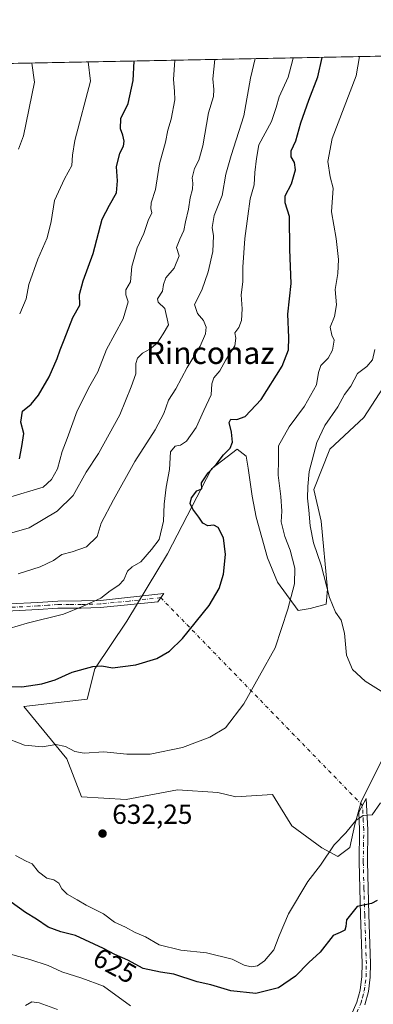
# Model space of a CAD drawing. Units: metres. Extents: x 635322 to 638772, y 4699672 to 4702053.
# Drawn here: x 637942 to 638071, y 4701695 to 4702053 of the extents above; entities that cross this region are included whole.
import ezdxf
from ezdxf.enums import TextEntityAlignment as Align

# ---------------------------------------------------------------- set-up
doc = ezdxf.new("R2010")
doc.units = ezdxf.units.M
doc.header["$MEASUREMENT"] = 0
doc.linetypes.add('DGN Style 4', pattern=[2.6384748266838614, 1.318413404963828, -0.6592067024819142, 0.001648016756204785, -0.6592067024819142])
for name, color, linetype, lineweight in [('Arbolado forestal CxS', 92, 'Continuous', 0), ('Camino Cxs', 7, 'Continuous', 0), ('Camino eje', 30, 'DGN Style 4', 13), ('Camino eje virtual', 6, 'DGN Style 4', 0), ('Comarca CxS', 21, 'Continuous', 0), ('Comunidad Autónoma CxS', 142, 'Continuous', 0), ('Cultivos herbáceos CxS', 92, 'Continuous', 0), ('Curva de nivel maestra', 30, 'Continuous', 30), ('Curva de nivel normal', 30, 'Continuous', 0), ('Municipio CxS', 4, 'Continuous', 0), ('Provincia CxS', 1, 'Continuous', 0), ('Punto de cota en terreno', 7, 'Continuous', 0), ('Rótulo de curva de nivel directora', 7, 'Continuous', 0), ('Rótulo de punto de cota en terreno', 7, 'Continuous', 0), ('Texto cartográfico', 7, 'Continuous', 0)]:
    doc.layers.add(name, color=color, linetype=linetype, lineweight=lineweight)
doc.styles.add('Style-Arial', font='txt')

# ---------------------------------------------------------------- blocks, each defined once
blk = doc.blocks.new('*U11')
at = {"layer": 'Arbolado forestal CxS', "color": 92, "linetype": 'Continuous', "lineweight": 0}
for points in [[(637916.7352, 4702036.6689, 584.0375000000058), (638318.9261999996, 4702044.5645, 601.6931000000042), (638320.1540999999, 4702036.3695, 601.5359000000026), (638326.5105, 4702004.099500001, 597.6512999999978)], [(638081.4889000002, 4701930.579700001, 639.1456999999937), (638067.2585000005, 4701908.553900001, 637.5999000000012), (638054.8381000003, 4701897.0121, 636.0644999999931), (638049.0856999997, 4701882.3913, 634.991200000004), (638051.7456999999, 4701870.861300001, 636.4452000000019), (638053.9392999997, 4701846.174100001, 634.6392000000051), (638053.5170999998, 4701840.7071, 633.7590999999958), (638047.7281, 4701839.0623, 631.2468999999984), (638043.2949000001, 4701838.338300001, 630.4900999999954), (638035.7889, 4701848.6895, 628.7584000000061), (638032.2440999999, 4701857.558499999, 627.9254999999976), (638028.0115, 4701872.3347, 627.2226999999984), (638026.5904999999, 4701879.9297, 627.0862000000052), (638025.1196999997, 4701890.0637, 626.8539000000019), (638024.3967000004, 4701894.4957, 626.5583999999944), (638021.1706999998, 4701896.971899999, 625.4455000000017), (638011.7846999997, 4701889.7961, 623.7179999999935), (637995.8778999997, 4701858.985300001, 620.6300999999949), (637981.1162999999, 4701834.5505, 621.9456999999966), (637969.3909, 4701817.163699999, 624.7323999999935), (637966.6486999998, 4701806.1207, 626.9425000000047), (637943.6015999997, 4701803.460100001, 626.1719000000012), (637959.2373000003, 4701784.562899999, 630.930600000007), (637964.5931000002, 4701770.694700001, 632.5385999999999), (637980.8300999999, 4701769.7575, 631.7692999999999), (637999.4804999996, 4701773.300100001, 631.6922999999952), (638014.1105000004, 4701772.322899999, 632.5547999999981), (638020.7187000001, 4701770.6437, 633.0633999999991), (638034.0157000005, 4701771.5305, 632.8175999999949), (638036.8969000002, 4701766.860500001, 633.5706000000064), (638041.0314999997, 4701760.158299999, 633.4404999999971), (638051.9905000003, 4701752.1193, 631.0396999999939), (638057.7685000002, 4701749.0591, 629.6447000000044), (638062.1507000001, 4701752.322899999, 629.4521999999997), (638063.8916999997, 4701760.615900001, 630.3215000000055), (638066.2680000003, 4701768.921900001, 631.1575000000012), (638074.3482999997, 4701785.276900001, 632.8347999999969)]]:
    blk.add_polyline3d(points, dxfattribs=at)
blk = doc.blocks.new('5PATER')
at = {"layer": 'Punto de cota en terreno', "linetype": 'Continuous', "lineweight": 0}
h = blk.add_hatch(color=51, dxfattribs=at)
edge = h.paths.add_edge_path()
edge.add_ellipse((0, 0), major_axis=(-0.1095731443231308, -0.1110710700762829), ratio=0.9994222409660322, start_angle=0, end_angle=360)

msp = doc.modelspace()

# ---------------------------------------------------------------- linework, layer by layer
at = {"layer": 'Arbolado forestal CxS', "color": 92, "linetype": 'Continuous', "lineweight": 0, "extrusion": (-0.0709291260817098, -0.001392445352371239, 0.9974803858568977), "elevation": -51211.63969606753, "flags": 128}
msp.add_lwpolyline([(-4688610.006062885, 728286.0130710097), (-4688610.006062885, 728658.0480446749)], dxfattribs=at)
at = {"layer": 'Arbolado forestal CxS', "color": 92, "linetype": 'Continuous', "lineweight": 0}
for points in [[(638081.4889000002, 4701930.579700001, 639.1456999999937), (638067.2585000005, 4701908.553900001, 637.5999000000012), (638054.8381000003, 4701897.0121, 636.0644999999931), (638049.0856999997, 4701882.3913, 634.991200000004), (638051.7456999999, 4701870.861300001, 636.4452000000019), (638053.9392999997, 4701846.174100001, 634.6392000000051), (638053.5170999998, 4701840.7071, 633.7590999999958), (638047.7281, 4701839.0623, 631.2468999999984), (638043.2949000001, 4701838.338300001, 630.4900999999954), (638035.7889, 4701848.6895, 628.7584000000061), (638032.2440999999, 4701857.558499999, 627.9254999999976), (638028.0115, 4701872.3347, 627.2226999999984), (638026.5904999999, 4701879.9297, 627.0862000000052), (638025.1196999997, 4701890.0637, 626.8539000000019), (638024.3967000004, 4701894.4957, 626.5583999999944), (638021.1706999998, 4701896.971899999, 625.4455000000017), (638011.7846999997, 4701889.7961, 623.7179999999935), (637995.8778999997, 4701858.985300001, 620.6300999999949), (637981.1162999999, 4701834.5505, 621.9456999999966), (637969.3909, 4701817.163699999, 624.7323999999935), (637966.6486999998, 4701806.1207, 626.9425000000047), (637943.6015999997, 4701803.460100001, 626.1719000000012), (637959.2373000003, 4701784.562899999, 630.930600000007), (637964.5931000002, 4701770.694700001, 632.5385999999999), (637980.8300999999, 4701769.7575, 631.7692999999999), (637999.4804999996, 4701773.300100001, 631.6922999999952), (638014.1105000004, 4701772.322899999, 632.5547999999981), (638020.7187000001, 4701770.6437, 633.0633999999991), (638034.0157000005, 4701771.5305, 632.8175999999949), (638036.8969000002, 4701766.860500001, 633.5706000000064), (638041.0314999997, 4701760.158299999, 633.4404999999971), (638051.9905000003, 4701752.1193, 631.0396999999939), (638057.7685000002, 4701749.0591, 629.6447000000044)], [(638057.7685000002, 4701749.0591, 629.6447000000044), (638062.1507000001, 4701752.322899999, 629.4521999999997), (638063.8916999997, 4701760.615900001, 630.3215000000055), (638066.2680000003, 4701768.921900001, 631.1575000000012), (638074.3482999997, 4701785.276900001, 632.8347999999969)]]:
    msp.add_polyline3d(points, dxfattribs=at)
at = {"layer": 'Camino Cxs', "color": 7, "linetype": 'Continuous', "lineweight": 0}
for points in [[(637928.0000999998, 4701840.280099999, 619.8910999999935), (637948.7100999998, 4701841.340100001, 622.0399000000034), (637955.9501, 4701841.8201, 624.5708000000013), (637964.5401, 4701841.850099999, 623.0760000000009), (637971.4801000003, 4701842.0801, 624.6386000000057), (637994.4801000003, 4701844.5701, 623.2180999999982), (637992.2801000001, 4701841.5601, 623.440300000002), (637971.4501, 4701839.4901, 626.0396999999939), (637964.4801000003, 4701839.2601, 624.0632999999943), (637956.0100999996, 4701839.2401, 624.6088000000018), (637948.7801000001, 4701838.7501, 622.9447999999975), (637928.1001000004, 4701837.700099999, 620.135500000004)], [(637928.0000999998, 4701840.280099999, 619.8910999999935), (637948.7100999998, 4701841.340100001, 622.0399000000034), (637955.9501, 4701841.8201, 624.5708000000013), (637964.5401, 4701841.850099999, 623.0760000000009), (637971.4801000003, 4701842.0801, 624.6386000000057), (637994.4801000003, 4701844.5701, 623.2180999999982), (637992.2801000001, 4701841.5601, 623.440300000002), (637971.4501, 4701839.4901, 626.0396999999939), (637964.4801000003, 4701839.2601, 624.0632999999943), (637956.0100999996, 4701839.2401, 624.6088000000018), (637948.7801000001, 4701838.7501, 622.9447999999975), (637928.1001000004, 4701837.700099999, 620.135500000004)], [(638062.2100999998, 4701690.520099999, 620.2642000000051), (638064.6901000004, 4701696.140100001, 620.7611999999936), (638065.9001000002, 4701700.520099999, 621.0935000000027), (638066.5000999998, 4701705.390100001, 621.5338000000047), (638066.6300999997, 4701710.110099999, 622.213499999998), (638066.0100999996, 4701727.860099999, 625.5792999999976), (638065.4801000003, 4701747.0801, 628.8727999999974), (638065.6801000005, 4701758.6601, 630.5583000000044), (638065.3300999999, 4701765.100099999, 630.6389000000054), (638068.0701000001, 4701770.0801, 631.1598999999987), (638068.6801000005, 4701758.720100001, 630.129700000005), (638068.4901000002, 4701747.100099999, 628.2976000000053), (638069.0100999996, 4701727.960100001, 625.0190000000002), (638069.6300999997, 4701710.120100001, 622.608600000007), (638069.4901000002, 4701705.1601, 621.9318000000058), (638068.8501000004, 4701699.940099999, 621.7685000000056), (638067.5301000001, 4701695.130100001, 621.061799999996)], [(638062.2100999998, 4701690.520099999, 620.2642000000051), (638064.6901000004, 4701696.140100001, 620.7611999999936), (638065.9001000002, 4701700.520099999, 621.0935000000027), (638066.5000999998, 4701705.390100001, 621.5338000000047), (638066.6300999997, 4701710.110099999, 622.213499999998), (638066.0100999996, 4701727.860099999, 625.5792999999976), (638065.4801000003, 4701747.0801, 628.8727999999974), (638065.6801000005, 4701758.6601, 630.5583000000044), (638065.3300999999, 4701765.100099999, 630.6389000000054), (638068.0701000001, 4701770.0801, 631.1598999999987), (638068.6801000005, 4701758.720100001, 630.129700000005), (638068.4901000002, 4701747.100099999, 628.2976000000053), (638069.0100999996, 4701727.960100001, 625.0190000000002), (638069.6300999997, 4701710.120100001, 622.608600000007), (638069.4901000002, 4701705.1601, 621.9318000000058), (638068.8501000004, 4701699.940099999, 621.7685000000056), (638067.5301000001, 4701695.130100001, 621.061799999996)]]:
    msp.add_polyline3d(points, dxfattribs=at)
at = {"layer": 'Camino eje', "color": 30, "linetype": 'DGN Style 4', "lineweight": 13}
for points in [[(637993.3800999997, 4701843.065099999, 623.3347999999969), (637981.8800999997, 4701841.8201, 627.8271999999997), (637971.4650999998, 4701840.7851, 625.3380000000034), (637964.5100999996, 4701840.5551, 623.5748000000021), (637960.2150999998, 4701840.540100001, 624.0353999999934), (637955.9801000003, 4701840.530099999, 624.5920000000042), (637952.3601000002, 4701840.290100001, 624.0121000000072), (637948.7451, 4701840.045100001, 622.4939000000013), (637938.3901000004, 4701839.515100001, 620.9986999999965)], [(638063.5551000005, 4701689.845100001, 620.5464999999967), (638066.1101000002, 4701695.6351, 620.8944000000047), (638066.7150999998, 4701697.825099999, 621.029999999999), (638067.3750999998, 4701700.2301, 621.0892000000022), (638067.9951, 4701705.2751, 621.5311999999976), (638068.1300999997, 4701710.1151, 622.2357000000047), (638067.5100999996, 4701727.9101, 624.7639999999956), (638067.2500999998, 4701737.4801, 626.3833000000013), (638066.9851000002, 4701747.090100001, 628.2433000000019), (638067.0850999998, 4701752.880100001, 629.2798999999941), (638067.1801000005, 4701758.690099999, 629.999299999996), (638067.0050999997, 4701761.9101, 630.1987999999983), (638066.7001, 4701767.590100001, 630.8074000000051)]]:
    msp.add_polyline3d(points, dxfattribs=at)
at = {"layer": 'Camino eje virtual', "color": 6, "linetype": 'DGN Style 4', "lineweight": 0, "extrusion": (-0.04935873962562847, 0.05080947726666823, 0.9974879005995297), "elevation": 208029.4081174323, "flags": 128}
msp.add_lwpolyline([(-3733824.946807313, -2920554.601849506), (-3733824.946807313, -2920449.111860523)], dxfattribs=at)
at = {"layer": 'Comarca CxS', "color": 21, "linetype": 'Continuous', "lineweight": 0, "flags": 128}
msp.add_lwpolyline([(635964.2933033735, 4701998.339850261), (638748.6200010402, 4702052.999982971), (638768.1734178648, 4701069.465536333)], dxfattribs=at)
at = {"layer": 'Comunidad Autónoma CxS', "color": 142, "linetype": 'Continuous', "lineweight": 0, "flags": 128}
msp.add_lwpolyline([(635964.2933033735, 4701998.339850261), (638748.6200010402, 4702052.999982971), (638768.1734178648, 4701069.465536333)], dxfattribs=at)
at = {"layer": 'Cultivos herbáceos CxS', "color": 92, "linetype": 'Continuous', "lineweight": 0}
for points in [[(638074.3482999997, 4701785.276900001, 632.8347999999969), (638066.2680000003, 4701768.921900001, 631.1575000000012), (638063.8916999997, 4701760.615900001, 630.3215000000055), (638062.1507000001, 4701752.322899999, 629.4521999999997), (638057.7685000002, 4701749.0591, 629.6447000000044), (638051.9905000003, 4701752.1193, 631.0396999999939), (638041.0314999997, 4701760.158299999, 633.4404999999971), (638036.8969000002, 4701766.860500001, 633.5706000000064), (638034.0157000005, 4701771.5305, 632.8175999999949), (638020.7187000001, 4701770.6437, 633.0633999999991), (638014.1105000004, 4701772.322899999, 632.5547999999981), (637999.4804999996, 4701773.300100001, 631.6922999999952), (637980.8300999999, 4701769.7575, 631.7692999999999), (637964.5931000002, 4701770.694700001, 632.5385999999999), (637959.2373000003, 4701784.562899999, 630.930600000007), (637943.6015999997, 4701803.460100001, 626.1719000000012), (637966.6486999998, 4701806.1207, 626.9425000000047), (637969.3909, 4701817.163699999, 624.7323999999935), (637981.1162999999, 4701834.5505, 621.9456999999966), (637995.8778999997, 4701858.985300001, 620.6300999999949), (638011.7846999997, 4701889.7961, 623.7179999999935), (638021.1706999998, 4701896.971899999, 625.4455000000017), (638024.3967000004, 4701894.4957, 626.5583999999944), (638025.1196999997, 4701890.0637, 626.8539000000019), (638026.5904999999, 4701879.9297, 627.0862000000052), (638028.0115, 4701872.3347, 627.2226999999984), (638032.2440999999, 4701857.558499999, 627.9254999999976), (638035.7889, 4701848.6895, 628.7584000000061), (638043.2949000001, 4701838.338300001, 630.4900999999954), (638047.7281, 4701839.0623, 631.2468999999984), (638053.5170999998, 4701840.7071, 633.7590999999958), (638053.9392999997, 4701846.174100001, 634.6392000000051), (638051.7456999999, 4701870.861300001, 636.4452000000019), (638049.0856999997, 4701882.3913, 634.991200000004), (638054.8381000003, 4701897.0121, 636.0644999999931), (638067.2585000005, 4701908.553900001, 637.5999000000012), (638081.4889000002, 4701930.579700001, 639.1456999999937)], [(638081.4889000002, 4701930.579700001, 639.1456999999937), (638067.2585000005, 4701908.553900001, 637.5999000000012), (638054.8381000003, 4701897.0121, 636.0644999999931), (638049.0856999997, 4701882.3913, 634.991200000004), (638051.7456999999, 4701870.861300001, 636.4452000000019), (638053.9392999997, 4701846.174100001, 634.6392000000051), (638053.5170999998, 4701840.7071, 633.7590999999958), (638047.7281, 4701839.0623, 631.2468999999984), (638043.2949000001, 4701838.338300001, 630.4900999999954), (638035.7889, 4701848.6895, 628.7584000000061), (638032.2440999999, 4701857.558499999, 627.9254999999976), (638028.0115, 4701872.3347, 627.2226999999984), (638026.5904999999, 4701879.9297, 627.0862000000052), (638025.1196999997, 4701890.0637, 626.8539000000019), (638024.3967000004, 4701894.4957, 626.5583999999944), (638021.1706999998, 4701896.971899999, 625.4455000000017), (638011.7846999997, 4701889.7961, 623.7179999999935), (637995.8778999997, 4701858.985300001, 620.6300999999949), (637981.1162999999, 4701834.5505, 621.9456999999966), (637969.3909, 4701817.163699999, 624.7323999999935), (637966.6486999998, 4701806.1207, 626.9425000000047), (637943.6015999997, 4701803.460100001, 626.1719000000012), (637959.2373000003, 4701784.562899999, 630.930600000007), (637964.5931000002, 4701770.694700001, 632.5385999999999), (637980.8300999999, 4701769.7575, 631.7692999999999), (637999.4804999996, 4701773.300100001, 631.6922999999952), (638014.1105000004, 4701772.322899999, 632.5547999999981), (638020.7187000001, 4701770.6437, 633.0633999999991), (638034.0157000005, 4701771.5305, 632.8175999999949), (638036.8969000002, 4701766.860500001, 633.5706000000064), (638041.0314999997, 4701760.158299999, 633.4404999999971), (638051.9905000003, 4701752.1193, 631.0396999999939), (638057.7685000002, 4701749.0591, 629.6447000000044)], [(638057.7685000002, 4701749.0591, 629.6447000000044), (638062.1507000001, 4701752.322899999, 629.4521999999997), (638063.8916999997, 4701760.615900001, 630.3215000000055), (638066.2680000003, 4701768.921900001, 631.1575000000012), (638074.3482999997, 4701785.276900001, 632.8347999999969)]]:
    msp.add_polyline3d(points, dxfattribs=at)
at = {"layer": 'Curva de nivel maestra', "color": 30, "linetype": 'Continuous', "lineweight": 30, "flags": 128}
for points, elevation in [([(637938.4900000002, 4701810.7301), (637942.8600000005, 4701810.6501), (637950.1900000004, 4701811.700099999), (637955.04, 4701813.200099999), (637961.1600000003, 4701815.950099999), (637968.6600000003, 4701818.050100001), (637972.0199999996, 4701818.2601), (637975.8399999999, 4701817.610099999), (637984.29, 4701818.620100001), (637991.9500000002, 4701820.9001), (637996.6100000005, 4701823.5701), (638001.2400000002, 4701828.210100001), (638011, 4701840.190099999), (638014.5899999999, 4701846.440099999), (638016.1900000004, 4701851.5701), (638016.9000000004, 4701858.7601), (638016.1699999999, 4701864.7601), (638014.2100000001, 4701868.5601), (638012.7300000006, 4701869.420100001), (638010.4800000006, 4701869.1601), (638008.7300000006, 4701870.090100001), (638007.2800000003, 4701872.350099999), (638005.0099999999, 4701875.200099999), (638004.1399999997, 4701877.220100001), (638004.5700000003, 4701879.370100001), (638006.54, 4701881.840100001), (638008.3200000003, 4701882.620100001), (638008.2599999999, 4701884.7501), (638010.5899999999, 4701888.380100001), (638013.5499999998, 4701891.440099999), (638016.25, 4701894.9001), (638018.6100000005, 4701897.4101), (638019.4400000004, 4701899.5701), (638019.1399999997, 4701903.1801), (638018.29, 4701906.6601), (638018.9000000004, 4701907.840100001), (638021.0099999999, 4701907.720100001), (638024.0199999996, 4701908.8101), (638029.8899999997, 4701914.9801), (638037.4699999997, 4701927.170100001), (638039.8499999996, 4701933.0801), (638039.8899999997, 4701937.550100001), (638039.5800000001, 4701945.9901), (638040.7999999998, 4701957.2301), (638040.3099999997, 4701969.520099999), (638040.1699999999, 4701981.5101), (638038.5499999998, 4701986.440099999), (638038.5899999999, 4701989.030099999), (638040.9600000001, 4701993.4001), (638042.3799999999, 4701998.4901), (638041.9800000006, 4702001.1601), (638040.79, 4702003.1601), (638040.7800000003, 4702005.370100001), (638042.4500000002, 4702009.0101), (638044.2999999998, 4702015.540100001), (638047.2300000006, 4702023.780099999), (638050.4699999997, 4702032.280099999), (638052.1023000004, 4702039.326400001)], 625), ([(637942.0499999998, 4701893.520099999), (637942.8899999997, 4701897.950099999), (637943.6200000001, 4701902.6501), (637942.5800000001, 4701906.8201), (637943.1399999997, 4701910.780099999), (637946.2699999996, 4701913.340100001), (637949.0099999999, 4701916.5801), (637952.7800000003, 4701923.210100001), (637955.7800000003, 4701929.940099999), (637956.79, 4701933.110099999), (637958.3399999999, 4701936.6601), (637961.4699999997, 4701944.780099999), (637963.9800000006, 4701949.3201), (637963.9000000004, 4701953.170100001), (637965.1399999997, 4701958.170100001), (637968.8399999999, 4701968.110099999), (637972.1200000001, 4701980.590100001), (637974.75, 4701985.620100001), (637977.25, 4701990.120100001), (637977.6399999997, 4701994.5101), (637977.2999999998, 4701999.5101), (637978.5300000003, 4702004.5101), (637979.7999999998, 4702007.0701), (637980.0599999997, 4702008.8301), (637979.6500000004, 4702011.0601), (637978.7000000002, 4702013.370100001), (637978.8899999997, 4702017.090100001), (637981.5199999996, 4702022.5601), (637983.3099999997, 4702030.960100001), (637983.6900000004, 4702037.9001), (637983.6930000001, 4702037.9834)], 600), ([(638072, 4701733.050100001), (638069.9299999997, 4701731.940099999), (638064.8300000001, 4701730.920100001), (638060.9100000003, 4701726.0701), (638060.6799999997, 4701723.5601), (638060.3200000003, 4701722.300100001), (638058.6100000005, 4701721.4101), (638056.0199999996, 4701720.350099999), (638051.3899999997, 4701714.3301), (638047.2300000006, 4701710.5601), (638042.4100000003, 4701705.5801), (638036.1900000004, 4701701.3201), (638027.9199999999, 4701699.2601), (638018.8600000005, 4701700.200099999), (638011.54, 4701702.420100001), (638006.6799999997, 4701703.540100001), (637998.1399999997, 4701706.270099999), (637993.3399999999, 4701707.0001), (637986.9900000002, 4701708.370100001), (637981.3700000001, 4701711.420100001), (637976.6600000003, 4701713.420100001), (637972.6399999997, 4701715.630100001), (637962.4500000002, 4701720.3301), (637957.04, 4701721.620100001), (637952.5, 4701723.420100001), (637948.2699999996, 4701726.3201), (637944.1900000004, 4701728.6801), (637939.0800000001, 4701732.470100001)], 625)]:
    msp.add_lwpolyline(points, dxfattribs=dict(at, elevation=elevation))
at = {"layer": 'Curva de nivel normal', "color": 30, "linetype": 'Continuous', "lineweight": 0, "flags": 128}
for points, elevation in [([(637935.7400000002, 4701792.590100001), (637943.9100000003, 4701789.4901), (637950.4400000004, 4701788.920100001), (637955.2599999999, 4701789.7401), (637958.7800000003, 4701789.020099999), (637962.1200000001, 4701787.200099999), (637965.5800000001, 4701786.600099999), (637972.7400000002, 4701787.0601), (637981.0999999996, 4701786.170100001), (637989.5899999999, 4701786.2401), (638001.2599999999, 4701788.610099999), (638011.1799999997, 4701792.380100001), (638016.9400000004, 4701795.780099999), (638023.6299999999, 4701804.520099999), (638034.9500000002, 4701824.860099999), (638039.5800000001, 4701838.8301), (638042.0599999997, 4701848.090100001), (638042.1500000004, 4701853.790100001), (638040.4100000003, 4701860.3301), (638038.4500000002, 4701865.3201), (638037.2000000002, 4701870.620100001), (638037.3600000005, 4701874.4301), (638037.0800000001, 4701879.8201), (638036.0499999998, 4701887.5001), (638036.2000000002, 4701893.100099999), (638036.1600000003, 4701898.200099999), (638040.0300000003, 4701905.130100001), (638045.6500000004, 4701912.620100001), (638050.0099999999, 4701920.370100001), (638050.6900000004, 4701924.840100001), (638051.5700000003, 4701927.3301), (638054.25, 4701930.040100001), (638055.8700000001, 4701932.9001), (638056.3899999997, 4701936.550100001), (638055.5300000003, 4701938.440099999), (638055.0099999999, 4701941.3201), (638056.5, 4701945.170100001), (638057.2400000002, 4701949.460100001), (638056.8200000003, 4701955.0001), (638057.7199999997, 4701960.790100001), (638058.0199999996, 4701965.840100001), (638057.0999999996, 4701973.5001), (638055.4299999997, 4701983.1601), (638056.0999999996, 4701991.860099999), (638054.9699999997, 4701995.970100001), (638054.0999999996, 4702001.530099999), (638055.6399999997, 4702009.800100001), (638064.4400000004, 4702032.550100001), (638065.5684000002, 4702039.5909)], 630), ([(637937.5599999997, 4701866.090100001), (637945.6100000005, 4701868.470100001), (637955.79, 4701874.530099999), (637961.5899999999, 4701880.1801), (637966.3399999999, 4701888.6601), (637970.8200000003, 4701895.4301), (637978.5700000003, 4701909.5001), (637982.5899999999, 4701919.6501), (637984.2800000003, 4701924.370100001), (637984.3399999999, 4701928.1601), (637984.8799999999, 4701930.0601), (637986.7699999996, 4701931.860099999), (637989.4800000006, 4701933.3101), (637992.1200000001, 4701935.5001), (637994.3200000003, 4701938.840100001), (637996.2100000001, 4701942.170100001), (637994.8600000005, 4701948.050100001), (637992.4000000004, 4701950.350099999), (637992.2599999999, 4701951.620100001), (637994.0700000003, 4701954.4001), (637994.3300000001, 4701956.770099999), (637995.2100000001, 4701959.2501), (637998.2400000002, 4701962.690099999), (638000.04, 4701967.170100001), (637999.1699999999, 4701970.280099999), (638000.3300000001, 4701973.2301), (638001.79, 4701976.420100001), (638002.3600000005, 4701979.5801), (638003.5199999996, 4701984.1501), (638004.0899999999, 4701988.300100001), (638004.8799999999, 4701991.4301), (638005.04, 4701993.600099999), (638004.7800000003, 4701995.590100001), (638005.6699999999, 4701998.960100001), (638007.25, 4702001.9801), (638008.6299999999, 4702007.140100001), (638010.75, 4702019.1601), (638012.54, 4702025.0601), (638012.7400000002, 4702027.600099999), (638012.2800000003, 4702031.530099999), (638013.1042999999, 4702038.560900001)], 610), ([(637937.6799999997, 4701879.360099999), (637950.6200000001, 4701883.2501), (637953.6299999999, 4701885.9801), (637955.9000000004, 4701889.850099999), (637957.5199999996, 4701896.1801), (637959.4100000003, 4701900.870100001), (637963.0199999996, 4701910.920100001), (637967.6299999999, 4701920.030099999), (637970.5300000003, 4701925.050100001), (637973.6799999997, 4701933.1801), (637979.7699999996, 4701944.290100001), (637981.5499999998, 4701950.550100001), (637980.6900000004, 4701953.020099999), (637980.7199999997, 4701954.9001), (637982.3600000005, 4701957.7601), (637982.9100000003, 4701963.3301), (637984.7699999996, 4701970.120100001), (637987.2999999998, 4701975.3101), (637988.7999999998, 4701980.090100001), (637990.1600000003, 4701982.9001), (637989.8300000001, 4701984.360099999), (637989.9600000001, 4701986.5001), (637991.4199999999, 4701991.270099999), (637992.9800000006, 4702000.640100001), (637995.0899999999, 4702008.4901), (637996, 4702012.920100001), (637997.2199999997, 4702016.860099999), (637998.4600000001, 4702023.850099999), (637998.3799999999, 4702027.0801), (637997.9800000006, 4702031.2501), (637998.5306000002, 4702038.274800001)], 605), ([(637938.29, 4701831.860099999), (637944.8899999997, 4701833.7301), (637958.0199999996, 4701837.0001), (637965.2199999997, 4701839.9101), (637971.6200000001, 4701842.920100001), (637974.9500000002, 4701845.5801), (637978.1799999997, 4701847.540100001), (637979.9900000002, 4701849.5801), (637981.2800000003, 4701852.710100001), (637982.9600000001, 4701854.300100001), (637986.1699999999, 4701856.040100001), (637989.9900000002, 4701860.5101), (637992.7699999996, 4701864.1801), (637994.3600000005, 4701870.8101), (637994.5899999999, 4701877.030099999), (637995.3600000005, 4701883.1801), (637996.5099999999, 4701889.6501), (637996.9600000001, 4701896.0701), (637998.6100000005, 4701898.120100001), (638000.5599999997, 4701898.390100001), (638002.75, 4701899.940099999), (638006.25, 4701904.880100001), (638009.0099999999, 4701911.0801), (638011.7400000002, 4701916.780099999), (638011.9100000003, 4701920.770099999), (638012.6500000004, 4701922.950099999), (638014.8799999999, 4701925.450099999), (638017.0899999999, 4701929.5001), (638020.2800000003, 4701934.550100001), (638020.7199999997, 4701937.340100001), (638020.3300000001, 4701939.210100001), (638021.8200000003, 4701941.210100001), (638022.79, 4701943.770099999), (638022.9699999997, 4701947.9301), (638022.5899999999, 4701953.0801), (638023.2100000001, 4701957.8301), (638023.2400000002, 4701963.130100001), (638023.9299999997, 4701973.4901), (638025.0800000001, 4701981.630100001), (638025.8600000005, 4701987.880100001), (638027.2999999998, 4701992.9801), (638027.5599999997, 4701997.470100001), (638028.1399999997, 4702002.5801), (638029.0300000003, 4702007.5701), (638033.5999999996, 4702016.020099999), (638035.3200000003, 4702021.1601), (638036.4699999997, 4702024.9901), (638039.7300000006, 4702032.0701), (638041.2599999999, 4702038.110099999), (638041.4911000002, 4702039.1182)], 620), ([(637941.6200000001, 4701851.6601), (637949.6200000001, 4701854.2301), (637954.3799999999, 4701856.5801), (637957.4000000004, 4701858.780099999), (637961.25, 4701859.690099999), (637966.4000000004, 4701861.470100001), (637970.2599999999, 4701865.210100001), (637971.75, 4701870.0701), (637976.2599999999, 4701878.5701), (637983.9600000001, 4701892.5101), (637991.3099999997, 4701903.960100001), (637994.4600000001, 4701909.9801), (637996.1699999999, 4701914.7401), (637998.8300000001, 4701918.9301), (638002.9299999997, 4701926.690099999), (638007.75, 4701934.440099999), (638009.6799999997, 4701938.840100001), (638009.9199999999, 4701941.270099999), (638008.9299999997, 4701943.7301), (638006.7100000001, 4701946.2601), (638005.6100000005, 4701949.5801), (638008.2800000003, 4701954.7301), (638010.6100000005, 4701961.390100001), (638012.29, 4701968.840100001), (638012.54, 4701974.5001), (638012.0800000001, 4701977.5001), (638012.8300000001, 4701981.8301), (638015.6600000003, 4701989.1601), (638017.0099999999, 4701996.8301), (638019.0099999999, 4702003.6601), (638023.5599999997, 4702018.110099999), (638025.9600000001, 4702031.800100001), (638027.7181000002, 4702038.847800001)], 614.9999999999999), ([(637941.7000000002, 4702005.970100001), (637943.5099999999, 4702010.850099999), (637947.4500000002, 4702030.2601), (637946.5180000003, 4702037.253799999)], 590), ([(637966.9917000001, 4702037.6557), (637967.9100000003, 4702030.6601), (637962.1100000005, 4702009.100099999), (637961.2599999999, 4702003.800100001), (637961.0499999998, 4702000.0601), (637958.3600000005, 4701995.220100001), (637954.7300000006, 4701987.300100001), (637953.5599999997, 4701979.720100001), (637952.0599999997, 4701973.7301), (637948.7400000002, 4701966.0601), (637945.4299999997, 4701956.840100001), (637944.5, 4701951.5801), (637942.1100000005, 4701946.130100001)], 595), ([(638073.4800000006, 4701809.130100001), (638067.7400000002, 4701812.6601), (638063.04, 4701816.940099999), (638060.9199999999, 4701822.1601), (638060.1399999997, 4701830.190099999), (638058.9400000004, 4701834.9101), (638056.9600000001, 4701837.7301), (638054.7100000001, 4701843.0701), (638051.6600000003, 4701854.850099999), (638048.9000000004, 4701863.0101), (638047.6900000004, 4701869.1801), (638047.2699999996, 4701874.8201), (638046.7100000001, 4701879.1501), (638046.8700000001, 4701883.440099999), (638047.3499999996, 4701888.920100001), (638050.0999999996, 4701899.460100001), (638053.0199999996, 4701905.610099999), (638057.79, 4701912.4301), (638060.2199999997, 4701916.8301), (638062.5099999999, 4701919.840100001), (638064.8600000005, 4701924.4801), (638068.2599999999, 4701927.0601), (638070.4000000004, 4701929.4801), (638071.1399999997, 4701933.170100001)], 634.9999999999999), ([(638073.2400000002, 4701768.530099999), (638070.2699999996, 4701764.200099999), (638066.9299999997, 4701763.890100001), (638064.29, 4701762.050100001), (638060.7100000001, 4701757.630100001), (638056.4299999997, 4701753.2501), (638051.4600000001, 4701745.890100001), (638046.7999999998, 4701739.920100001), (638039.8200000003, 4701728.200099999), (638036.4400000004, 4701720.200099999), (638034.5300000003, 4701715.0801), (638031.04, 4701711.0701), (638028.54, 4701709.350099999), (638026.2199999997, 4701708.9301), (638023.7400000002, 4701709.550100001), (638019.3600000005, 4701711.720100001), (638010.0599999997, 4701714.0001), (638000.7199999997, 4701715.0101), (637992.7599999999, 4701716.940099999), (637987.7999999998, 4701719.8101), (637984.1100000005, 4701721.4101), (637980.6200000001, 4701723.300100001), (637976.6200000001, 4701725.200099999), (637972.5700000003, 4701728.1501), (637966.2599999999, 4701731.350099999), (637963.0099999999, 4701733.3201), (637959.3499999996, 4701735.350099999), (637957.4000000004, 4701737.300100001), (637956.3899999997, 4701739.360099999), (637954.54, 4701740.5001), (637952.0099999999, 4701741.140100001), (637948.9800000006, 4701743.420100001), (637946.5999999996, 4701746.3301), (637944.4500000002, 4701747.3301), (637940.5800000001, 4701749.340100001)], 630), ([(637982.4000000004, 4701694.800100001), (637972.6200000001, 4701701.920100001), (637964.6500000004, 4701704.880100001), (637957.4000000004, 4701707.170100001), (637952.4699999997, 4701709.380100001), (637945.8399999999, 4701711.5701), (637935.6699999999, 4701714.460100001)], 620), ([(637955.9100000003, 4701693.440099999), (637949.1799999997, 4701695.880100001), (637946.4800000006, 4701696.280099999), (637944.29, 4701694.860099999)], 614.9999999999999)]:
    msp.add_lwpolyline(points, dxfattribs=dict(at, elevation=elevation))
at = {"layer": 'Municipio CxS', "color": 4, "linetype": 'Continuous', "lineweight": 0, "flags": 128}
msp.add_lwpolyline([(635964.2933033735, 4701998.339850261), (638748.6200010402, 4702052.999982971), (638768.1734178648, 4701069.465536333)], dxfattribs=at)
at = {"layer": 'Provincia CxS', "color": 1, "linetype": 'Continuous', "lineweight": 0, "flags": 128}
msp.add_lwpolyline([(635964.2933033735, 4701998.339850261), (638748.6200010402, 4702052.999982971), (638768.1734178648, 4701069.465536333)], dxfattribs=at)

# ---------------------------------------------------------------- block references
at = {"layer": 'Arbolado forestal CxS', "color": 92, "linetype": 'Continuous', "lineweight": 0}
msp.add_blockref('*U11', (0, 0), dxfattribs=at)
at = {"layer": 'Punto de cota en terreno', "color": 7, "linetype": 'Continuous', "lineweight": 0, "xscale": 10, "yscale": 10, "zscale": 10}
msp.add_blockref('5PATER', (637972.2300000006, 4701757.359999999, 632.25), dxfattribs=at)

# ---------------------------------------------------------------- texts
at = {"layer": 'Rótulo de curva de nivel directora', "color": 7, "linetype": 'Continuous', "lineweight": 0, "style": 'Style-Arial'}
msp.add_text('625', height=7.000000000000002, rotation=331.2000703118676, dxfattribs=at).set_placement((637976.6892776594, 4701709.375626326), align=Align.MIDDLE_CENTER)
at = {"layer": 'Rótulo de punto de cota en terreno', "color": 7, "linetype": 'Continuous', "lineweight": 0, "style": 'Style-Arial'}
msp.add_text('632,25', height=7.000000000000002, dxfattribs=at).set_placement((637975.7577999998, 4701760.887800001))
at = {"layer": 'Texto cartográfico', "color": 7, "linetype": 'Continuous', "lineweight": 0, "style": 'Style-Arial'}
msp.add_text('Rinconaz', height=8, dxfattribs=at).set_placement((638011.3562817076, 4701931.950149999), align=Align.MIDDLE_CENTER)

doc.saveas('drawing.dxf')
